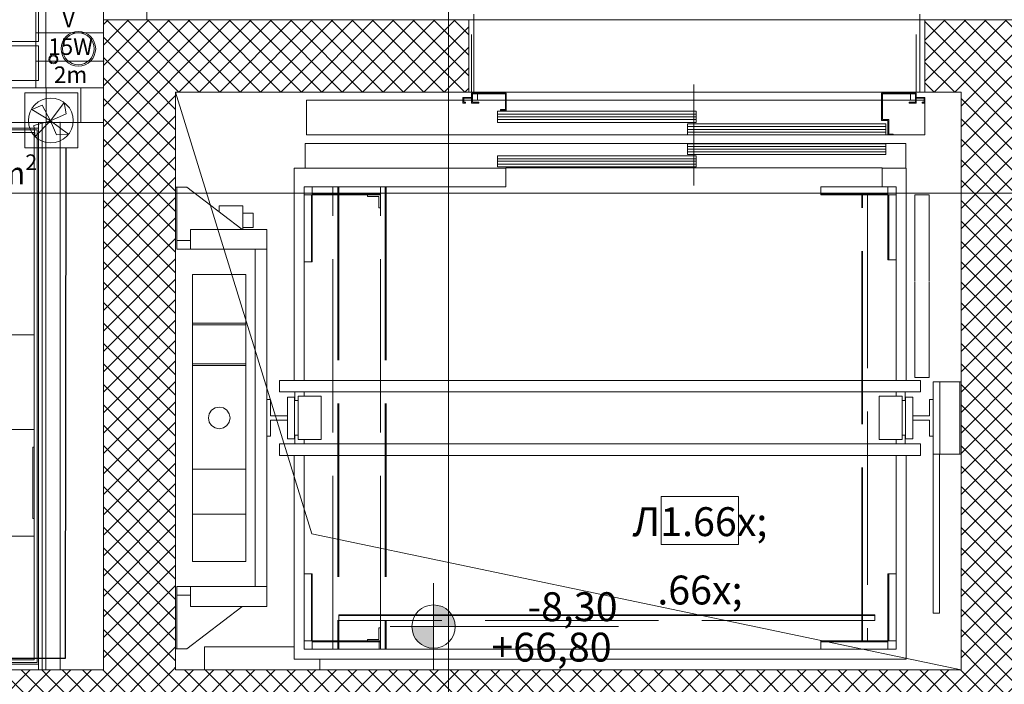
# Model space of a CAD drawing. Units: millimetres. Extents: x 2941 to 40535, y 2008 to 4978.
# Drawn here: x 4933 to 5274, y 3008 to 3238 of the extents above; entities that cross this region are included whole.
import ezdxf
from ezdxf.xclip import XClip

# ---------------------------------------------------------------- set-up
doc = ezdxf.new("R2010")
doc.units = ezdxf.units.MM
doc.header["$LTSCALE"] = 100
doc.header["$XCLIPFRAME"] = 2
for name, pattern in [('AM_ISO02W050', [0.75, 0.6, -0.15]), ('AM_ISO08W050', [1.8, 1.2, -0.15, 0.3, -0.15]), ('BCP.Osna linija', [80, 40, -20, 0, -20]), ('BCP.Skrivena', [10, 5, -5])]:
    doc.linetypes.add(name, pattern=pattern)
for name, color, linetype, lineweight in [('0-STRUJNI_KRUGOVI', 253, 'Continuous', 25), ('ARH-OZN-Osa', 16, 'Continuous', 0), ('Jaka struja 1', 1, 'Continuous', 30), ('OSVETLJENJE', 5, 'Continuous', 0)]:
    doc.layers.add(name, color=color, linetype=linetype, lineweight=lineweight)
for name, color, linetype, lineweight, true_color in [('ARH-DOK-Kota-A-Visinska', 7, 'Continuous', 0, 0x737373), ('ARH-GRF-Izgled III', 7, 'Continuous', 0, 0x737373), ('ARH-GRFh-Materijal', 7, 'Continuous', 0, 0x737373), ('ARH-INS-Kanalizacija', 7, 'Continuous', 0, 0x737373), ('ARH-INS-Vodovod', 7, 'Continuous', 0, 0x737373), ('ARH-MAT-Armirani beton', 7, 'Continuous', 0, 0x737373), ('ARH-MAT-Gipskarton.vlagootporan', 7, 'Continuous', 0, 0x737373), ('ARH-MAT-Keramika', 7, 'Continuous', 0, 0x737373), ('ARH-MAT-Malter', 7, 'Continuous', 0, 0x737373), ('ARH-MAT-Opeka', 7, 'Continuous', 0, 0x737373), ('ARH-MAT-Porobeton', 7, 'Continuous', 0, 0x737373), ('ARH-MAT-Termoblok', 7, 'Continuous', 0, 0x737373), ('ARH-PTK-Aluminijum', 7, 'Continuous', 0, 0x737373), ('ARH-STL-Vrata', 7, 'Continuous', 0, 0x737373), ('DOK-Tabela-Površina', 7, 'Continuous', 0, 0x737373), ('INS-Ventilacioni kanal', 7, 'Continuous', 0, 0x737373), ('OPR-Sanitarija', 7, 'Continuous', 0, 0x737373), ('OZN-Prostorija-A2', 7, 'Continuous', 0, 0x737373)]:
    doc.layers.add(name, color=color, linetype=linetype, lineweight=lineweight, true_color=true_color)
doc.layers.add('ARH-KON-Prodor', color=7, linetype='Continuous', lineweight=0, true_color=0x737373, transparency=0.5)
doc.styles.add('CP_TXT', font='arial.ttf')
doc.styles.add('GENERATED_STYLE_1', font='arial.ttf')
doc.styles.get("Standard").update_dxf_attribs({"font": 'arial.ttf'})
pattern_1 = [(270, (2110.572, 3376.018), (12, 0), [])]
pattern_2 = [(45, (2110.572, 3376.018), (-3.535534, 3.535534), []), (135, (2110.572, 3376.018), (3.535534, 3.535534), [])]

# ---------------------------------------------------------------- blocks, each defined once
blk = doc.blocks.new('Drawing_11_11', base_point=(2110.57, 3376.02))
at = {"layer": 'ARH-DOK-Kota-A-Visinska', "linetype": 'Continuous', "true_color": 0x000000}
for points in [[(1727.91, 3396), (1735.41, 3396), (1734.84, 3398.87), (1733.21, 3401.31), (1730.78, 3402.93), (1727.91, 3403.5)], [(1727.91, 3396), (1720.41, 3396), (1720.98, 3393.13), (1722.61, 3390.7), (1725.04, 3389.07), (1727.91, 3388.5)]]:
    blk.add_hatch(color=18, dxfattribs=at).paths.add_polyline_path(points)
at = {"layer": 'ARH-GRFh-Materijal', "linetype": 'Continuous', "lineweight": 0}
h = blk.add_hatch(dxfattribs=at)
h.set_pattern_fill('BCP___POROBETON_000B', color=256, style=0, pattern_type=2)
h.set_pattern_definition([(2e-13, (2110.57, 3376.02), (0, 62.5), [])])
h.paths.add_polyline_path([(1613.57, 3621.02), (1613.57, 3606.02), (1628.57, 3606.02), (1628.57, 3621.02)])
at = {"layer": 'ARH-GRFh-Materijal', "linetype": 'Continuous'}
h = blk.add_hatch(dxfattribs=at)
h.set_pattern_fill('BCP___ARMIRANI_BETON_000B', color=256, style=0, pattern_type=2)
h.set_pattern_definition(pattern_2)
h.paths.add_polyline_path([(1613.57, 3606.02), (1613.57, 3581.02), (1638.57, 3581.02)])
h = blk.add_hatch(dxfattribs=at)
h.set_pattern_fill('BCP___ARMIRANI_BETON_000B', color=256, style=0, pattern_type=2)
h.set_pattern_definition(pattern_2)
h.paths.add_polyline_path([(1638.57, 3606.02), (1613.57, 3606.02), (1638.57, 3581.02)])
h = blk.add_hatch(dxfattribs=at)
h.set_pattern_fill('BCP___ARMIRANI_BETON_000B', color=256, style=0, pattern_type=2)
h.set_pattern_definition(pattern_2)
h.paths.add_polyline_path([(1638.57, 3606.02), (1638.57, 3581.02), (1740.07, 3581.02), (1740.07, 3606.02)])
h = blk.add_hatch(dxfattribs=at)
h.set_pattern_fill('BCP___ARMIRANI_BETON_000B', color=256, style=0, pattern_type=2)
h.set_pattern_definition(pattern_2)
h.paths.add_polyline_path([(1938.07, 3606.02), (1898.07, 3606.02), (1898.07, 3581.02), (1938.07, 3581.02)])
h = blk.add_hatch(dxfattribs=at)
h.set_pattern_fill('BCP___OPEKA_000B', color=256, style=0, pattern_type=2)
h.set_pattern_definition(pattern_1)
h.paths.add_polyline_path([(1598.57, 3582.52), (1398.57, 3582.52), (1398.57, 3570.52), (1598.57, 3570.52)])
h = blk.add_hatch(dxfattribs=at)
h.set_pattern_fill('BCP___OPEKA_000B', color=256, style=0, pattern_type=2)
h.set_pattern_definition(pattern_1)
h.paths.add_polyline_path([(1598.57, 3570.52), (1613.57, 3570.52), (1613.57, 3582.52), (1598.57, 3582.52)])
h = blk.add_hatch(dxfattribs=at)
h.set_pattern_fill('BCP___ARMIRANI_BETON_000B', color=256, style=0, pattern_type=2)
h.set_pattern_definition(pattern_2)
h.paths.add_polyline_path([(1613.57, 3581.02), (1613.57, 3381.02), (1638.57, 3381.02), (1638.57, 3581.02)])
h = blk.add_hatch(dxfattribs=at)
h.set_pattern_fill('BCP___ARMIRANI_BETON_000B', color=256, style=0, pattern_type=2)
h.set_pattern_definition(pattern_2)
h.paths.add_polyline_path([(1930.57, 3381.02), (1930.57, 3581.02), (1910.57, 3581.02), (1910.57, 3381.02)])
h = blk.add_hatch(dxfattribs=at)
h.set_pattern_fill('BCP___ARMIRANI_BETON_000B', color=256, style=0, pattern_type=2)
h.set_pattern_definition(pattern_2)
h.paths.add_polyline_path([(1553.57, 3356.02), (1594.57, 3356.02), (1594.57, 3381.02), (1553.57, 3381.02)])
h = blk.add_hatch(dxfattribs=at)
h.set_pattern_fill('BCP___ARMIRANI_BETON_000B', color=256, style=0, pattern_type=2)
h.set_pattern_definition(pattern_2)
h.paths.add_polyline_path([(1773.57, 3381.02), (1594.57, 3381.02), (1594.57, 3356.02), (1773.57, 3356.02)])
h = blk.add_hatch(dxfattribs=at)
h.set_pattern_fill('BCP___ARMIRANI_BETON_000B', color=256, style=0, pattern_type=2)
h.set_pattern_definition(pattern_2)
h.paths.add_polyline_path([(1946.57, 3381.02), (1773.57, 3381.02), (1773.57, 3356.02), (1946.57, 3356.02)])
at = {"linetype": 'Continuous'}
for p, q in [((1741.07, 3581.02), (1741.07, 3601.02)), ((1895.07, 3581.02), (1895.07, 3601.02))]:
    blk.add_line(p, q, dxfattribs=at)
at = {"color": 8, "linetype": 'Continuous', "true_color": 0x727272}
for p, q in [((1638.57, 3581.02), (1743.07, 3581.02)), ((1638.57, 3548.12), (1638.57, 3581.02)), ((1638.57, 3581.02), (1638.57, 3381.02)), ((1739.07, 3581.02), (1638.57, 3581.02)), ((1897.07, 3581.02), (1739.07, 3581.02)), ((1741.07, 3580.72), (1753.07, 3580.72)), ((1741.07, 3577.22), (1741.07, 3580.72)), ((1743.07, 3580.72), (1743.07, 3581.02)), ((1743.07, 3581.02), (1893.07, 3581.02)), ((1753.07, 3580.72), (1753.07, 3574.72)), ((1883.07, 3580.72), (1895.07, 3580.72)), ((1883.07, 3571.22), (1883.07, 3580.72)), ((1893.07, 3581.02), (1910.57, 3581.02)), ((1893.07, 3581.02), (1893.07, 3580.72)), ((1895.07, 3580.72), (1895.07, 3577.22)), ((1910.57, 3581.02), (1897.07, 3581.02)), ((1910.57, 3581.02), (1898.07, 3581.02)), ((1910.57, 3581.02), (1910.57, 3551.02)), ((1910.57, 3381.02), (1910.57, 3581.02)), ((1910.57, 3581.02), (1910.57, 3551.02)), ((1910.57, 3381.02), (1910.57, 3581.02)), ((1683.87, 3578.22), (1738.07, 3578.22)), ((1683.87, 3566.22), (1683.87, 3578.22)), ((1738.07, 3577.22), (1738.07, 3579.22)), ((1738.07, 3579.22), (1741.07, 3579.22)), ((1738.97, 3577.22), (1738.07, 3577.22)), ((1738.37, 3578.92), (1738.37, 3577.52)), ((1741.07, 3578.92), (1738.37, 3578.92)), ((1738.37, 3578.22), (1741.07, 3578.22)), ((1738.37, 3577.52), (1738.97, 3577.52)), ((1738.97, 3577.52), (1738.97, 3577.22)), ((1741.07, 3579.22), (1741.07, 3578.92)), ((1743.57, 3577.22), (1741.07, 3577.22)), ((1752.77, 3580.42), (1741.37, 3580.42)), ((1741.37, 3580.42), (1741.37, 3577.52)), ((1741.37, 3578.22), (1752.77, 3578.22)), ((1741.37, 3577.52), (1743.57, 3577.52)), ((1743.07, 3578.22), (1743.07, 3580.42)), ((1743.57, 3577.52), (1743.57, 3577.22)), ((1752.77, 3575.02), (1752.77, 3580.42)), ((1753.07, 3578.22), (1883.07, 3578.22)), ((1894.77, 3580.42), (1883.37, 3580.42)), ((1883.37, 3580.42), (1883.37, 3571.52)), ((1883.37, 3578.22), (1894.77, 3578.22)), ((1892.57, 3577.22), (1892.57, 3577.52)), ((1892.57, 3577.52), (1894.77, 3577.52)), ((1895.07, 3577.22), (1892.57, 3577.22)), ((1893.07, 3580.42), (1893.07, 3578.22)), ((1894.77, 3577.52), (1894.77, 3580.42)), ((1895.07, 3579.22), (1898.07, 3579.22)), ((1895.07, 3578.92), (1895.07, 3579.22)), ((1897.77, 3578.92), (1895.07, 3578.92)), ((1895.07, 3578.22), (1897.77, 3578.22)), ((1897.17, 3577.22), (1897.17, 3577.52)), ((1897.17, 3577.52), (1897.77, 3577.52)), ((1898.07, 3577.22), (1897.17, 3577.22)), ((1897.77, 3577.52), (1897.77, 3578.92)), ((1898.07, 3579.22), (1898.07, 3577.22)), ((1898.07, 3577.22), (1898.07, 3566.22)), ((1750.08, 3574.42), (1818.82, 3574.42)), ((1750.08, 3570.57), (1750.08, 3574.42)), ((1751.07, 3574.72), (1751.07, 3575.02)), ((1751.07, 3575.02), (1752.77, 3575.02)), ((1753.07, 3574.72), (1751.07, 3574.72)), ((1818.82, 3574.42), (1818.82, 3570.57)), ((1750.07, 3573.45), (1818.82, 3573.45)), ((1750.07, 3572.49), (1818.82, 3572.49)), ((1750.07, 3571.53), (1818.82, 3571.53)), ((1818.82, 3570.57), (1750.08, 3570.57)), ((1885.27, 3571.22), (1883.07, 3571.22)), ((1883.37, 3571.52), (1885.57, 3571.52)), ((1885.27, 3566.22), (1885.27, 3571.22)), ((1885.57, 3571.52), (1885.57, 3566.52)), ((1815.82, 3569.1), (1884.57, 3569.1)), ((1815.82, 3568.14), (1884.57, 3568.14)), ((1815.82, 3567.18), (1884.57, 3567.18)), ((1815.83, 3570.07), (1884.57, 3570.07)), ((1815.83, 3566.22), (1815.83, 3570.07)), ((1884.57, 3570.07), (1884.57, 3566.22)), ((1815.83, 3566.22), (1683.87, 3566.22)), ((1884.57, 3566.22), (1815.83, 3566.22)), ((1885.27, 3566.22), (1884.57, 3566.22)), ((1887.07, 3566.22), (1885.27, 3566.22)), ((1885.57, 3566.52), (1887.07, 3566.52)), ((1887.07, 3566.52), (1887.07, 3566.22)), ((1898.07, 3566.22), (1887.07, 3566.22)), ((1683.47, 3563.22), (1891.42, 3563.22)), ((1683.47, 3554.72), (1683.47, 3563.22)), ((1815.82, 3562.19), (1884.57, 3562.19)), ((1815.82, 3561.27), (1884.57, 3561.27)), ((1815.82, 3560.34), (1884.57, 3560.34)), ((1815.83, 3563.12), (1884.57, 3563.12)), ((1815.83, 3559.42), (1815.83, 3563.12)), ((1884.57, 3563.12), (1884.57, 3559.42)), ((1891.42, 3563.22), (1891.42, 3554.72)), ((1750.07, 3557.99), (1818.82, 3557.99)), ((1750.07, 3557.07), (1818.82, 3557.07)), ((1750.08, 3558.92), (1818.82, 3558.92)), ((1750.08, 3555.22), (1750.08, 3558.92)), ((1884.57, 3559.42), (1815.83, 3559.42)), ((1818.82, 3558.92), (1818.82, 3555.22)), ((1679.57, 3481.22), (1679.57, 3554.72)), ((1679.57, 3554.72), (1752.92, 3554.72)), ((1752.92, 3554.72), (1683.47, 3554.72)), ((1750.07, 3556.14), (1818.82, 3556.14)), ((1818.82, 3555.22), (1750.08, 3555.22)), ((1752.92, 3548.37), (1752.92, 3554.87)), ((1752.92, 3554.87), (1883.22, 3554.87)), ((1883.22, 3554.87), (1883.22, 3548.37)), ((1883.22, 3554.72), (1891.57, 3554.72)), ((1891.42, 3554.72), (1883.22, 3554.72)), ((1891.57, 3554.72), (1891.57, 3523.22)), ((1638.57, 3526.62), (1638.57, 3548.12)), ((1638.57, 3548.12), (1638.97, 3548.12)), ((1638.97, 3548.12), (1642.47, 3548.12)), ((1638.97, 3529.62), (1638.97, 3548.12)), ((1638.97, 3548.12), (1638.97, 3526.67)), ((1642.47, 3548.12), (1661.47, 3533.62)), ((1683.07, 3548.22), (1683.07, 3481.22)), ((1752.92, 3548.22), (1683.07, 3548.22)), ((1752.92, 3548.52), (1752.92, 3548.22)), ((1883.22, 3548.22), (1883.22, 3548.52)), ((1888.07, 3548.22), (1883.22, 3548.22)), ((1888.07, 3481.22), (1888.07, 3548.22)), ((1894.57, 3515.42), (1894.57, 3545.42)), ((1894.57, 3545.42), (1899.57, 3545.42)), ((1899.57, 3545.42), (1899.57, 3515.42)), ((1653.67, 3541.62), (1661.87, 3541.62)), ((1653.67, 3539.57), (1653.67, 3541.62)), ((1661.87, 3541.62), (1661.87, 3533.47)), ((1661.87, 3538.93), (1661.87, 3539.12)), ((1661.87, 3539.12), (1665.37, 3539.12)), ((1661.87, 3538.38), (1661.87, 3538.93)), ((1661.87, 3537.57), (1661.87, 3538.38)), ((1661.87, 3536.62), (1661.87, 3537.57)), ((1661.87, 3535.66), (1661.87, 3536.62)), ((1665.37, 3539.12), (1665.37, 3538.93)), ((1665.37, 3538.93), (1665.37, 3538.38)), ((1665.37, 3538.38), (1665.37, 3538.12)), ((1665.37, 3538.12), (1665.37, 3537.57)), ((1665.37, 3537.57), (1665.37, 3536.62)), ((1665.37, 3536.62), (1665.37, 3535.66)), ((1643.67, 3526.67), (1643.67, 3533.47)), ((1643.67, 3533.47), (1670.17, 3533.47)), ((1661.47, 3533.62), (1661.62, 3533.47)), ((1661.87, 3534.85), (1661.87, 3535.66)), ((1661.87, 3534.31), (1661.87, 3534.85)), ((1661.87, 3534.12), (1661.87, 3534.31)), ((1665.37, 3534.12), (1661.87, 3534.12)), ((1665.37, 3535.66), (1665.37, 3534.85)), ((1665.37, 3534.85), (1665.37, 3534.31)), ((1665.37, 3534.31), (1665.37, 3534.12)), ((1670.17, 3533.47), (1670.17, 3526.67)), ((1670.17, 3474.57), (1670.17, 3533.47)), ((1643.67, 3529.62), (1638.97, 3529.62)), ((1638.57, 3409.82), (1638.57, 3526.62)), ((1670.17, 3526.67), (1638.97, 3526.67)), ((1666.17, 3526.67), (1666.17, 3409.77)), ((1666.17, 3526.67), (1670.17, 3526.67)), ((1670.17, 3526.67), (1670.17, 3409.77)), ((1891.57, 3523.22), (1891.57, 3498.22)), ((1910.57, 3524.72), (1910.57, 3480.72)), ((1910.57, 3524.72), (1910.57, 3480.72)), ((1644.47, 3501.07), (1644.47, 3517.92)), ((1644.47, 3517.92), (1662.87, 3517.92)), ((1662.87, 3517.92), (1662.87, 3501.07)), ((1894.57, 3482.22), (1894.57, 3515.22)), ((1899.57, 3515.22), (1899.57, 3482.22)), ((1644.47, 3500.47), (1644.47, 3501.07)), ((1644.47, 3501.07), (1662.87, 3501.07)), ((1644.47, 3486.97), (1644.47, 3500.47)), ((1644.47, 3500.47), (1662.87, 3500.47)), ((1662.87, 3500.47), (1644.47, 3500.47)), ((1662.87, 3501.07), (1662.87, 3500.47)), ((1662.87, 3500.47), (1662.87, 3486.97)), ((1891.57, 3498.22), (1891.57, 3481.22)), ((1644.47, 3486.37), (1644.47, 3486.97)), ((1644.47, 3486.97), (1662.87, 3486.97)), ((1662.87, 3486.97), (1644.47, 3486.97)), ((1644.47, 3451.07), (1644.47, 3486.37)), ((1662.87, 3486.37), (1644.47, 3486.37)), ((1662.87, 3486.97), (1662.87, 3486.37)), ((1662.87, 3486.37), (1662.87, 3451.07)), ((1894.57, 3482.22), (1899.57, 3482.22)), ((1674.57, 3477.22), (1674.57, 3481.22)), ((1674.57, 3481.22), (1896.57, 3481.22)), ((1896.57, 3481.22), (1896.57, 3477.22)), ((1900.97, 3455.72), (1900.97, 3480.72)), ((1900.97, 3480.72), (1903.27, 3480.72)), ((1903.27, 3455.72), (1903.27, 3480.72)), ((1903.27, 3480.72), (1910.17, 3480.72)), ((1910.17, 3480.72), (1910.17, 3455.72)), ((1910.17, 3455.72), (1910.17, 3480.72)), ((1910.17, 3480.72), (1910.57, 3480.72)), ((1910.57, 3480.72), (1910.57, 3455.72)), ((1896.57, 3477.22), (1674.57, 3477.22)), ((1677.27, 3461.02), (1677.27, 3475.42)), ((1677.27, 3475.42), (1679.77, 3475.42)), ((1679.77, 3475.42), (1679.77, 3461.02)), ((1679.87, 3477.22), (1679.87, 3474.22)), ((1680.97, 3475.72), (1688.97, 3475.72)), ((1680.97, 3460.72), (1680.97, 3475.72)), ((1683.07, 3477.22), (1683.07, 3475.72)), ((1688.97, 3475.72), (1688.97, 3460.72)), ((1882.17, 3460.72), (1882.17, 3475.72)), ((1882.17, 3475.72), (1890.17, 3475.72)), ((1888.07, 3475.72), (1888.07, 3477.22)), ((1890.17, 3475.72), (1890.17, 3460.72)), ((1891.27, 3474.22), (1891.27, 3477.22)), ((1891.37, 3461.02), (1891.37, 3475.42)), ((1891.37, 3475.42), (1893.87, 3475.42)), ((1893.87, 3475.42), (1893.87, 3461.02)), ((1651.02, 3470.87), (1652.24, 3471.68)), ((1652.24, 3471.68), (1653.67, 3471.97)), ((1653.67, 3471.97), (1655.11, 3471.68)), ((1655.11, 3471.68), (1656.32, 3470.87)), ((1670.17, 3474.57), (1671.44, 3474.57)), ((1671.44, 3474.57), (1671.44, 3469.01)), ((1679.77, 3474.22), (1680.97, 3474.22)), ((1679.77, 3470.22), (1679.77, 3474.22)), ((1680.97, 3474.22), (1680.97, 3462.22)), ((1890.17, 3462.22), (1890.17, 3474.22)), ((1890.17, 3474.22), (1891.37, 3474.22)), ((1891.37, 3474.22), (1891.37, 3470.22)), ((1899.7, 3469.01), (1899.7, 3474.57)), ((1899.7, 3474.57), (1900.97, 3474.57)), ((1649.92, 3468.22), (1650.21, 3469.65)), ((1650.21, 3466.78), (1649.92, 3468.22)), ((1650.21, 3469.65), (1651.02, 3470.87)), ((1656.32, 3470.87), (1657.14, 3469.65)), ((1657.14, 3469.65), (1657.42, 3468.22)), ((1657.42, 3468.22), (1657.14, 3466.78)), ((1671.44, 3469.01), (1677.27, 3469.01)), ((1893.87, 3469.01), (1899.7, 3469.01)), ((1651.02, 3465.56), (1650.21, 3466.78)), ((1652.24, 3464.75), (1651.02, 3465.56)), ((1653.67, 3464.47), (1652.24, 3464.75)), ((1655.11, 3464.75), (1653.67, 3464.47)), ((1656.32, 3465.56), (1655.11, 3464.75)), ((1657.14, 3466.78), (1656.32, 3465.56)), ((1677.27, 3467.42), (1671.44, 3467.42)), ((1671.44, 3467.42), (1671.44, 3461.87)), ((1679.77, 3462.22), (1679.77, 3466.22)), ((1891.37, 3466.22), (1891.37, 3462.22)), ((1899.7, 3467.42), (1893.87, 3467.42)), ((1899.7, 3461.87), (1899.7, 3467.42)), ((1671.44, 3461.87), (1670.17, 3461.87)), ((1670.17, 3402.97), (1670.17, 3461.87)), ((1680.97, 3462.22), (1679.77, 3462.22)), ((1679.87, 3462.22), (1679.87, 3459.22)), ((1891.37, 3462.22), (1890.17, 3462.22)), ((1891.27, 3459.22), (1891.27, 3462.22)), ((1900.97, 3461.87), (1899.7, 3461.87)), ((1674.57, 3455.22), (1674.57, 3459.22)), ((1674.57, 3459.22), (1896.57, 3459.22)), ((1679.77, 3461.02), (1677.27, 3461.02)), ((1688.97, 3460.72), (1680.97, 3460.72)), ((1683.07, 3460.72), (1683.07, 3459.22)), ((1890.17, 3460.72), (1882.17, 3460.72)), ((1888.07, 3459.22), (1888.07, 3460.72)), ((1893.87, 3461.02), (1891.37, 3461.02)), ((1896.57, 3459.22), (1896.57, 3455.22)), ((1896.57, 3455.22), (1674.57, 3455.22)), ((1679.57, 3384.72), (1679.57, 3455.22)), ((1683.07, 3455.22), (1683.07, 3388.22)), ((1888.07, 3388.22), (1888.07, 3455.22)), ((1891.57, 3455.22), (1891.57, 3384.72)), ((1903.27, 3455.72), (1900.97, 3455.72)), ((1900.97, 3400.62), (1900.97, 3455.72)), ((1903.17, 3455.72), (1903.17, 3400.62)), ((1910.17, 3455.72), (1903.27, 3455.72)), ((1910.57, 3455.72), (1910.17, 3455.72)), ((1910.57, 3455.72), (1910.57, 3381.02)), ((1910.57, 3455.72), (1910.57, 3381.02)), ((1644.47, 3450.47), (1644.47, 3451.07)), ((1662.87, 3451.07), (1662.87, 3450.47)), ((1662.87, 3450.47), (1644.47, 3450.47)), ((1644.47, 3434.97), (1644.47, 3450.47)), ((1644.47, 3450.47), (1652.42, 3450.47)), ((1654.92, 3450.47), (1662.87, 3450.47)), ((1662.87, 3450.47), (1662.87, 3434.97)), ((1644.47, 3434.37), (1644.47, 3434.97)), ((1644.47, 3434.97), (1662.87, 3434.97)), ((1644.47, 3418.52), (1644.47, 3434.37)), ((1662.87, 3434.97), (1662.87, 3434.37)), ((1662.87, 3434.37), (1662.87, 3418.52)), ((1644.47, 3418.52), (1662.87, 3418.52)), ((1662.87, 3418.52), (1644.47, 3418.52)), ((1638.57, 3388.32), (1638.57, 3409.82)), ((1638.97, 3409.82), (1670.17, 3409.82)), ((1638.97, 3409.82), (1638.97, 3388.32)), ((1638.97, 3388.32), (1638.97, 3406.82)), ((1638.97, 3406.82), (1643.67, 3406.82)), ((1643.67, 3402.97), (1643.67, 3409.77)), ((1670.17, 3409.77), (1670.17, 3402.97)), ((1661.47, 3402.82), (1642.47, 3388.32)), ((1670.17, 3402.97), (1643.67, 3402.97)), ((1661.62, 3402.97), (1661.47, 3402.82)), ((1900.97, 3400.62), (1903.17, 3400.62)), ((1638.57, 3381.02), (1638.57, 3388.32)), ((1638.97, 3388.32), (1638.57, 3388.32)), ((1642.47, 3388.32), (1638.97, 3388.32)), ((1648.57, 3381.02), (1648.57, 3389.02)), ((1648.57, 3389.02), (1679.57, 3389.02)), ((1683.07, 3388.22), (1888.07, 3388.22)), ((1891.57, 3384.72), (1679.57, 3384.72)), ((1688.57, 3384.72), (1688.57, 3381.02)), ((1638.57, 3381.02), (1910.57, 3381.02)), ((1688.57, 3381.02), (1648.57, 3381.02))]:
    blk.add_line(p, q, dxfattribs=at)
at = {"linetype": 'AM_ISO08W050'}
blk.add_line((1818.07, 3548.72), (1818.07, 3583.72), dxfattribs=at)
at = {"color": 8, "linetype": 'AM_ISO02W050', "true_color": 0x727272}
for p, q in [((1685.87, 3545.72), (1685.87, 3548.22)), ((1685.87, 3548.22), (1709.47, 3548.22)), ((1693.07, 3548.22), (1695.07, 3548.22)), ((1693.07, 3388.22), (1693.07, 3548.22)), ((1693.07, 3548.22), (1694.77, 3548.22)), ((1693.07, 3388.22), (1693.07, 3548.22)), ((1694.77, 3548.22), (1694.77, 3388.22)), ((1695.07, 3548.22), (1695.07, 3388.22)), ((1709.47, 3548.22), (1711.47, 3548.22)), ((1709.47, 3388.22), (1709.47, 3548.22)), ((1709.47, 3548.22), (1711.17, 3548.22)), ((1709.47, 3388.22), (1709.47, 3548.22)), ((1709.47, 3548.22), (1709.47, 3545.72)), ((1711.17, 3548.22), (1711.17, 3388.22)), ((1711.47, 3548.22), (1711.47, 3388.22)), ((1862.07, 3545.72), (1862.07, 3548.22)), ((1862.07, 3548.22), (1885.27, 3548.22)), ((1885.27, 3548.22), (1885.27, 3545.72)), ((1683.07, 3545.42), (1685.57, 3545.42)), ((1683.07, 3522.22), (1683.07, 3545.42)), ((1685.57, 3545.42), (1685.87, 3545.42)), ((1685.57, 3522.22), (1685.57, 3545.42)), ((1685.57, 3545.42), (1685.57, 3522.22)), ((1685.87, 3545.42), (1685.87, 3545.72)), ((1685.87, 3545.72), (1709.47, 3545.72)), ((1709.47, 3545.72), (1685.87, 3545.72)), ((1709.47, 3545.42), (1685.87, 3545.42)), ((1685.87, 3545.42), (1685.87, 3522.22)), ((1695.07, 3545.42), (1695.07, 3545.62)), ((1709.07, 3545.42), (1695.07, 3545.42)), ((1704.97, 3544.92), (1704.97, 3545.42)), ((1704.97, 3545.42), (1709.47, 3545.42)), ((1708.97, 3544.92), (1704.97, 3544.92)), ((1708.97, 3540.92), (1708.97, 3544.92)), ((1709.07, 3545.62), (1709.07, 3545.42)), ((1709.47, 3545.72), (1709.47, 3545.42)), ((1709.47, 3545.42), (1709.47, 3540.92)), ((1862.07, 3545.42), (1862.07, 3545.72)), ((1862.07, 3545.72), (1885.27, 3545.72)), ((1885.27, 3545.72), (1862.07, 3545.72)), ((1885.27, 3545.42), (1862.07, 3545.42)), ((1876.17, 3545.42), (1878.17, 3545.42)), ((1876.17, 3391.02), (1876.17, 3545.42)), ((1876.17, 3545.42), (1878.17, 3545.42)), ((1876.17, 3391.02), (1876.17, 3545.42)), ((1876.47, 3545.42), (1878.17, 3545.42)), ((1876.47, 3391.02), (1876.47, 3545.42)), ((1876.47, 3545.42), (1878.17, 3545.42)), ((1876.47, 3391.02), (1876.47, 3545.42)), ((1878.17, 3545.42), (1878.17, 3391.02)), ((1878.17, 3545.42), (1878.17, 3391.02)), ((1878.17, 3545.42), (1878.17, 3391.02)), ((1878.17, 3545.42), (1878.17, 3391.02)), ((1885.27, 3545.72), (1885.27, 3545.42)), ((1885.27, 3522.92), (1885.27, 3545.42)), ((1885.27, 3545.42), (1885.57, 3545.42)), ((1885.57, 3545.42), (1885.57, 3522.92)), ((1885.57, 3522.92), (1885.57, 3545.42)), ((1885.57, 3545.42), (1888.07, 3545.42)), ((1888.07, 3545.42), (1888.07, 3522.92)), ((1709.47, 3540.92), (1708.97, 3540.92)), ((1885.57, 3522.92), (1885.27, 3522.92)), ((1888.07, 3522.92), (1885.57, 3522.92)), ((1685.57, 3522.22), (1683.07, 3522.22)), ((1685.87, 3522.22), (1685.57, 3522.22)), ((1683.07, 3414.22), (1685.57, 3414.22)), ((1683.07, 3391.02), (1683.07, 3414.22)), ((1683.07, 3414.22), (1685.57, 3414.22)), ((1683.07, 3391.02), (1683.07, 3414.22)), ((1685.57, 3414.22), (1685.87, 3414.22)), ((1685.57, 3391.02), (1685.57, 3414.22)), ((1685.57, 3414.22), (1685.57, 3391.02)), ((1685.57, 3414.22), (1685.87, 3414.22)), ((1685.57, 3391.02), (1685.57, 3414.22)), ((1685.57, 3414.22), (1685.57, 3391.02)), ((1685.87, 3414.22), (1685.87, 3391.02)), ((1685.87, 3414.22), (1685.87, 3391.02)), ((1885.27, 3391.02), (1885.27, 3414.22)), ((1885.27, 3414.22), (1885.57, 3414.22)), ((1885.27, 3391.02), (1885.27, 3414.22)), ((1885.27, 3414.22), (1885.57, 3414.22)), ((1885.57, 3414.22), (1885.57, 3391.02)), ((1885.57, 3391.02), (1885.57, 3414.22)), ((1885.57, 3414.22), (1888.07, 3414.22)), ((1885.57, 3414.22), (1885.57, 3391.02)), ((1885.57, 3391.02), (1885.57, 3414.22)), ((1885.57, 3414.22), (1888.07, 3414.22)), ((1888.07, 3414.22), (1888.07, 3391.02)), ((1888.07, 3414.22), (1888.07, 3391.02)), ((1695.07, 3398.12), (1695.07, 3400.12)), ((1695.07, 3400.12), (1880.77, 3400.12)), ((1695.07, 3398.12), (1695.07, 3399.82)), ((1695.07, 3399.82), (1880.77, 3399.82)), ((1711.07, 3400.12), (1880.77, 3400.12)), ((1711.07, 3399.82), (1880.77, 3399.82)), ((1880.77, 3400.12), (1880.77, 3398.12)), ((1880.77, 3400.12), (1880.77, 3398.12)), ((1880.77, 3399.82), (1880.77, 3398.12)), ((1880.77, 3399.82), (1880.77, 3398.12)), ((1880.77, 3398.12), (1695.07, 3398.12)), ((1880.77, 3398.12), (1695.07, 3398.12)), ((1880.77, 3398.12), (1711.07, 3398.12)), ((1880.77, 3398.12), (1711.07, 3398.12)), ((1708.97, 3391.52), (1708.97, 3395.52)), ((1708.97, 3395.52), (1709.47, 3395.52)), ((1709.47, 3395.52), (1709.47, 3391.02)), ((1685.57, 3391.02), (1683.07, 3391.02)), ((1685.57, 3391.02), (1683.07, 3391.02)), ((1685.87, 3391.02), (1685.57, 3391.02)), ((1685.87, 3391.02), (1685.57, 3391.02)), ((1685.87, 3390.72), (1685.87, 3391.02)), ((1685.87, 3391.02), (1709.47, 3391.02)), ((1685.87, 3390.72), (1685.87, 3391.02)), ((1685.87, 3391.02), (1709.07, 3391.02)), ((1709.47, 3390.72), (1685.87, 3390.72)), ((1685.87, 3388.22), (1685.87, 3390.72)), ((1685.87, 3390.72), (1709.47, 3390.72)), ((1709.07, 3390.72), (1685.87, 3390.72)), ((1685.87, 3388.22), (1685.87, 3390.72)), ((1695.07, 3390.82), (1695.07, 3391.02)), ((1695.07, 3391.02), (1709.07, 3391.02)), ((1704.97, 3391.02), (1704.97, 3391.52)), ((1704.97, 3391.52), (1708.97, 3391.52)), ((1709.47, 3391.02), (1704.97, 3391.02)), ((1709.07, 3391.02), (1709.07, 3390.82)), ((1709.07, 3391.02), (1709.07, 3390.72)), ((1709.07, 3390.72), (1709.07, 3388.22)), ((1709.47, 3391.02), (1709.47, 3390.72)), ((1709.47, 3390.72), (1709.47, 3388.22)), ((1862.07, 3390.72), (1862.07, 3391.02)), ((1862.07, 3391.02), (1885.27, 3391.02)), ((1862.07, 3390.72), (1862.07, 3391.02)), ((1862.07, 3391.02), (1885.27, 3391.02)), ((1885.27, 3390.72), (1862.07, 3390.72)), ((1862.07, 3388.22), (1862.07, 3390.72)), ((1862.07, 3390.72), (1885.27, 3390.72)), ((1885.27, 3390.72), (1862.07, 3390.72)), ((1862.07, 3388.22), (1862.07, 3390.72)), ((1862.07, 3390.72), (1885.27, 3390.72)), ((1878.17, 3391.02), (1876.17, 3391.02)), ((1878.17, 3391.02), (1876.17, 3391.02)), ((1878.17, 3391.02), (1876.47, 3391.02)), ((1878.17, 3391.02), (1876.47, 3391.02)), ((1885.27, 3391.02), (1885.27, 3390.72)), ((1885.57, 3391.02), (1885.27, 3391.02)), ((1885.27, 3391.02), (1885.27, 3390.72)), ((1885.57, 3391.02), (1885.27, 3391.02)), ((1885.27, 3390.72), (1885.27, 3388.22)), ((1885.27, 3390.72), (1885.27, 3388.22)), ((1888.07, 3391.02), (1885.57, 3391.02)), ((1888.07, 3391.02), (1885.57, 3391.02)), ((1709.47, 3388.22), (1685.87, 3388.22)), ((1709.07, 3388.22), (1685.87, 3388.22)), ((1695.07, 3388.22), (1693.07, 3388.22)), ((1694.77, 3388.22), (1693.07, 3388.22)), ((1711.47, 3388.22), (1709.47, 3388.22)), ((1711.17, 3388.22), (1709.47, 3388.22)), ((1885.27, 3388.22), (1862.07, 3388.22)), ((1885.27, 3388.22), (1862.07, 3388.22))]:
    blk.add_line(p, q, dxfattribs=at)
at = {"layer": 'ARH-DOK-Kota-A-Visinska', "linetype": 'Continuous'}
for p, q in [((1727.91, 3381), (1727.91, 3411)), ((1712.91, 3396), (1791.99, 3396))]:
    blk.add_line(p, q, dxfattribs=at)
blk.add_circle((1727.91, 3396), 7.5, dxfattribs=at)
at = {"layer": 'ARH-GRF-Izgled III', "linetype": 'BCP.Skrivena'}
for p, q in [((1740.07, 3606.02), (1898.07, 3606.02)), ((1740.07, 3581.02), (1898.07, 3581.02))]:
    blk.add_line(p, q, dxfattribs=at)
at = {"layer": 'ARH-INS-Kanalizacija', "linetype": 'Continuous', "flags": 128}
for points in [[(1604.88, 3590.03, 1), (1604.88, 3602.03, 1)], [(1604.88, 3590.53, 1), (1604.88, 3601.53, 1)]]:
    blk.add_lwpolyline(points, format="xyb", close=True, dxfattribs=at)
at = {"layer": 'ARH-INS-Vodovod', "linetype": 'Continuous', "flags": 128}
for points in [[(1596.23, 3593.98, -1), (1596.23, 3590.78, -1)], [(1596.23, 3593.63, -1), (1596.23, 3591.13, -1)]]:
    blk.add_lwpolyline(points, format="xyb", close=True, dxfattribs=at)
at = {"layer": 'ARH-KON-Prodor', "linetype": 'Continuous', "flags": 128}
for points in [[(1685.69, 3428.14), (1638.57, 3581.02), (1910.57, 3581.02), (1910.57, 3381.02)], [(1910.57, 3381.02), (1638.57, 3381.02), (1638.57, 3581.02), (1685.69, 3428.14)]]:
    blk.add_lwpolyline(points, close=True, dxfattribs=at)
at = {"layer": 'ARH-MAT-Armirani beton', "linetype": 'Continuous'}
for p, q in [((1740.07, 3606.02), (1740.07, 3581.02)), ((1740.07, 3606.02), (1740.07, 3581.02)), ((1740.07, 3606.02), (1740.07, 3581.02)), ((1898.07, 3606.02), (1898.07, 3581.02)), ((1898.07, 3606.02), (1898.07, 3581.02)), ((1898.07, 3606.02), (1898.07, 3581.02)), ((1740.07, 3581.02), (1735.62, 3581.02)), ((1740.07, 3581.02), (1735.62, 3581.02)), ((1740.07, 3581.02), (1735.62, 3581.02)), ((1898.07, 3581.02), (1902.52, 3581.02)), ((1898.07, 3581.02), (1902.52, 3581.02)), ((1898.07, 3581.02), (1902.52, 3581.02))]:
    blk.add_line(p, q, dxfattribs=at)
at = {"layer": 'ARH-MAT-Armirani beton', "linetype": 'Continuous', "flags": 128}
for points in [[(1613.57, 3606.02), (1613.57, 3581.02)], [(1740.07, 3606.02), (1613.57, 3606.02)], [(1938.07, 3606.02), (1898.07, 3606.02)], [(1613.57, 3581.02), (1613.57, 3381.02)], [(1638.57, 3581.02), (1740.07, 3581.02)], [(1638.57, 3381.02), (1638.57, 3581.02)], [(1898.07, 3581.02), (1910.57, 3581.02)], [(1910.57, 3581.02), (1910.57, 3381.02)], [(1594.57, 3381.02), (1553.57, 3381.02)], [(1613.57, 3381.02), (1594.57, 3381.02)], [(1773.57, 3381.02), (1638.57, 3381.02)], [(1910.57, 3381.02), (1773.57, 3381.02)]]:
    blk.add_lwpolyline(points, dxfattribs=at)
at = {"layer": 'ARH-MAT-Gipskarton.vlagootporan', "linetype": 'Continuous'}
for p, q in [((1591.07, 3570.52), (1591.07, 3568.52)), ((1591.07, 3570.52), (1591.07, 3568.52)), ((1592.32, 3570.52), (1592.32, 3569.42)), ((1591.07, 3568.52), (1591.07, 3568.33)), ((1591.07, 3568.52), (1591.07, 3568.33)), ((1591.07, 3568.02), (1591.07, 3568.33)), ((1591.07, 3568.02), (1591.07, 3568.33)), ((1591.07, 3568.02), (1591.07, 3383.52)), ((1592.32, 3569.42), (1592.32, 3382.11)), ((1591.07, 3383.21), (1591.07, 3383.52)), ((1591.07, 3383.21), (1591.07, 3383.52)), ((1591.07, 3383.02), (1591.07, 3383.21)), ((1591.07, 3383.02), (1591.07, 3383.21)), ((1591.07, 3381.02), (1591.07, 3383.02)), ((1591.07, 3381.02), (1591.07, 3383.02)), ((1592.32, 3381.02), (1592.32, 3382.11))]:
    blk.add_line(p, q, dxfattribs=at)
at = {"layer": 'ARH-MAT-Gipskarton.vlagootporan', "linetype": 'Continuous', "flags": 128}
for points in [[(1592.32, 3570.52), (1591.07, 3570.52)], [(1593.57, 3570.52), (1592.32, 3570.52)], [(1593.57, 3381.02), (1593.57, 3570.52)], [(1592.32, 3381.02), (1591.07, 3381.02)], [(1593.57, 3381.02), (1592.32, 3381.02)]]:
    blk.add_lwpolyline(points, dxfattribs=at)
at = {"layer": 'ARH-MAT-Keramika', "linetype": 'Continuous'}
for p, q in [((1405.57, 3568.02), (1590.57, 3568.02)), ((1590.57, 3568.02), (1590.57, 3567.89)), ((1590.57, 3568.02), (1590.57, 3567.89)), ((1590.57, 3567.02), (1590.57, 3567.89)), ((1590.57, 3567.02), (1590.57, 3567.89)), ((1590.57, 3567.02), (1590.57, 3384.52)), ((1590.57, 3383.52), (1551.57, 3383.52)), ((1590.57, 3383.64), (1590.57, 3384.52)), ((1590.57, 3383.64), (1590.57, 3384.52)), ((1590.57, 3383.52), (1590.57, 3383.64)), ((1590.57, 3383.52), (1590.57, 3383.64))]:
    blk.add_line(p, q, dxfattribs=at)
at = {"layer": 'ARH-MAT-Keramika', "linetype": 'Continuous', "flags": 128}
for points in [[(1406.57, 3567.02), (1589.57, 3567.02)], [(1589.57, 3567.02), (1589.57, 3384.52)], [(1589.57, 3384.52), (1551.07, 3384.52)]]:
    blk.add_lwpolyline(points, dxfattribs=at)
at = {"layer": 'ARH-MAT-Malter', "linetype": 'Continuous'}
for p, q in [((1741.82, 3608.02), (1741.82, 3606.02)), ((1741.82, 3608.02), (1741.82, 3606.02)), ((1896.32, 3608.02), (1896.32, 3606.02)), ((1896.32, 3608.02), (1896.32, 3606.02)), ((1405.07, 3568.52), (1591.07, 3568.52)), ((1591.07, 3383.02), (1553.57, 3383.02))]:
    blk.add_line(p, q, dxfattribs=at)
at = {"layer": 'ARH-MAT-Malter', "linetype": 'Continuous', "flags": 128}
for points in [[(1628.57, 3636.02), (1628.57, 3606.02)], [(1628.57, 3606.02), (1630.57, 3606.02)], [(1630.57, 3606.02), (1741.82, 3606.02)], [(1896.32, 3606.02), (1939.82, 3606.02)]]:
    blk.add_lwpolyline(points, dxfattribs=at)
at = {"layer": 'ARH-MAT-Opeka', "linetype": 'Continuous'}
blk.add_line((1398.57, 3570.52), (1598.57, 3570.52), dxfattribs=at)
at = {"layer": 'ARH-MAT-Opeka', "linetype": 'Continuous', "flags": 128}
blk.add_lwpolyline([(1598.57, 3582.52), (1568.57, 3582.52)], dxfattribs=at)
at = {"layer": 'ARH-MAT-Porobeton', "linetype": 'Continuous', "flags": 128}
for points in [[(1628.57, 3606.02), (1628.57, 3636.02)], [(1613.57, 3621.02), (1613.57, 3606.02)], [(1613.57, 3606.02), (1628.57, 3606.02)]]:
    blk.add_lwpolyline(points, dxfattribs=at)
at = {"layer": 'ARH-MAT-Termoblok', "linetype": 'Continuous', "flags": 128}
for points in [[(1613.57, 3582.52), (1598.57, 3582.52)], [(1613.57, 3570.52), (1613.57, 3582.52)], [(1598.57, 3570.52), (1613.57, 3570.52)]]:
    blk.add_lwpolyline(points, dxfattribs=at)
at = {"layer": 'ARH-OZN-Osa', "linetype": 'BCP.Osna linija', "lineweight": 20}
for p, q in [((1733.07, 2564.2), (1733.07, 4828.02)), ((415.57, 3546.02), (3315.57, 3546.02))]:
    blk.add_line(p, q, dxfattribs=at)
at = {"layer": 'ARH-PTK-Aluminijum', "linetype": 'Continuous'}
blk.add_line((1593.57, 3570.52), (1593.57, 3381.02), dxfattribs=at)
at = {"layer": 'ARH-PTK-Aluminijum', "linetype": 'Continuous', "flags": 128}
for points in [[(1593.57, 3570.52), (1593.57, 3381.02)], [(1598.57, 3381.02), (1598.57, 3570.52)]]:
    blk.add_lwpolyline(points, dxfattribs=at)
at = {"layer": 'ARH-PTK-Aluminijum', "linetype": 'Continuous'}
blk.add_point((1598.57, 3570.52), dxfattribs=at)
blk.add_point((1598.57, 3570.52), dxfattribs=at)
blk.add_point((1598.57, 3570.52), dxfattribs=at)
blk.add_point((1598.57, 3570.52), dxfattribs=at)
at = {"layer": 'ARH-STL-Vrata', "linetype": 'Continuous'}
for p, q in [((1740.07, 3581.02), (1740.07, 3606.02)), ((1740.07, 3606.02), (1741.82, 3606.02)), ((1741.82, 3606.02), (1741.82, 3581.02)), ((1896.32, 3581.02), (1896.32, 3606.02)), ((1896.32, 3606.02), (1898.07, 3606.02)), ((1898.07, 3606.02), (1898.07, 3581.02)), ((1741.82, 3581.02), (1740.07, 3581.02)), ((1898.07, 3581.02), (1896.32, 3581.02))]:
    blk.add_line(p, q, dxfattribs=at)
at = {"layer": 'INS-Ventilacioni kanal', "linetype": 'Continuous', "flags": 128}
for points in [[(1591.07, 3598.52), (1571.07, 3598.52), (1571.07, 3618.52), (1591.07, 3618.52)], [(1571.07, 3597.02), (1591.07, 3597.02), (1591.07, 3585.02), (1571.07, 3585.02)]]:
    blk.add_lwpolyline(points, close=True, dxfattribs=at)
blk.add_lwpolyline([(1593.57, 3582.52), (1593.57, 3621.02)], dxfattribs=at)
at = {"layer": 'OPR-Sanitarija', "linetype": 'Continuous', "flags": 128}
for points in [[(1589.57, 3497.02), (1429.57, 3497.02), (1429.57, 3567.02), (1589.57, 3567.02)], [(1551.57, 3464.26), (1589.57, 3464.26), (1589.57, 3427.26), (1551.57, 3427.26), (1547.84, 3427.7), (1544.3, 3428.98), (1541.16, 3431.03), (1538.57, 3433.76), (1536.86, 3436.48), (1535.6, 3439.44), (1534.83, 3442.56), (1534.57, 3445.76), (1534.83, 3448.96), (1535.6, 3452.09), (1536.86, 3455.04), (1538.57, 3457.76), (1541.16, 3460.49), (1544.3, 3462.55), (1547.84, 3463.83)], [(1589.57, 3458.06), (1589.57, 3433.46), (1589.07, 3433.46), (1589.07, 3458.06)]]:
    blk.add_lwpolyline(points, close=True, dxfattribs=at)
at = {"layer": 'OZN-Prostorija-A2', "linetype": 'Continuous'}
for p, q in [((1806.75, 3441.03), (1833.53, 3441.03)), ((1806.75, 3424.45), (1806.75, 3441.03)), ((1833.53, 3441.03), (1833.53, 3424.45)), ((1833.53, 3424.45), (1806.75, 3424.45))]:
    blk.add_line(p, q, dxfattribs=at)
at = {"layer": 'ARH-DOK-Kota-A-Visinska', "linetype": 'Continuous', "char_height": 10, "attachment_point": 7}
for s, insert, width in [('\\A1;{\\pql;\\fArial|b0|i0|c0|p34;-8,30}', (1760.39, 3397.88), 31.5938), ('\\A1;{\\pql;\\fArial|b0|i0|c0|p34;+66,80}', (1747.91, 3383.88), 44.0759)]:
    blk.add_mtext(s, dxfattribs=dict(at, insert=insert, width=width))
at = {"layer": 'OZN-Prostorija-A2', "linetype": 'Continuous', "insert": (1820.14, 3437.32), "char_height": 10, "attachment_point": 2}
blk.add_mtext('\\A1;{\\pqc;\\pt0,310;\\fArial|b0|i0|c0|p34;Л1\\fArial|b0|i0|c0|p34;\\A1{\\H.66x;\\S^  ;}\\fArial|b0|i0|c0|p34;\\fArial|b0|i0|c0|p34;\\A1{\\H.66x;\\S^  ;}}', dxfattribs=at)
blk = doc.blocks.new('VENTILATOR')
at = {"layer": 'OSVETLJENJE', "color": 1, "linetype": 'Continuous', "lineweight": 0}
for p, q in [((7046.646, 14882.983), (7047.749, 14883.121)), ((7048.213, 14881.458), (7046.646, 14882.983)), ((7047.749, 14883.121), (7048.213, 14881.458)), ((7048.213, 14881.458), (7049.376, 14883.313)), ((7049.376, 14883.313), (7049.779, 14882.293)), ((7049.779, 14882.293), (7048.213, 14881.458)), ((7046.9, 14879.64), (7046.829, 14880.877)), ((7046.83, 14880.864), (7048.213, 14881.458)), ((7048.213, 14881.458), (7046.9, 14879.64)), ((7048.213, 14881.458), (7050.05, 14880.078)), ((7048.925, 14879.902), (7048.213, 14881.458)), ((7050.05, 14880.078), (7048.925, 14879.902))]:
    blk.add_line(p, q, dxfattribs=at)
at = {"layer": 'OSVETLJENJE', "color": 1, "linetype": 'Continuous', "lineweight": 18}
blk.add_lwpolyline([(7045.538, 14884.013), (7051.019, 14884.013), (7051.019, 14878.721), (7045.538, 14878.721)], close=True, dxfattribs=at)
at = {"layer": 'OSVETLJENJE', "color": 1, "linetype": 'Continuous', "lineweight": 13}
blk.add_circle((7048.258, 14881.425), 2.242, dxfattribs=at)

msp = doc.modelspace()

# ---------------------------------------------------------------- block references
at = {"layer": 'DOK-Tabela-Površina', "linetype": 'Continuous', "lineweight": 13}
ref = msp.add_blockref('Drawing_11_11', (5459.38, 3008.39), dxfattribs=at)
XClip(ref).set_block_clipping_path([(225.7575920971, 2414.2012615185), (3485.9559557947, 5038.595203321)])

# ---------------------------------------------------------------- next in the draw order: linework, layer by layer
at = {"layer": '0-STRUJNI_KRUGOVI', "color": 7, "lineweight": 0}
for points in [[(4962.38, 3244.06), (4962.38, 3214.89), (4938.98, 3214.89), (4938.98, 3244.06)], [(4962.54, 3233.94), (4938.96, 3233.94)], [(4962.64, 3224.07), (4939.05, 3224.07)]]:
    msp.add_lwpolyline(points, dxfattribs=at)
at = {"layer": 'Jaka struja 1', "color": 1, "linetype": 'Continuous', "lineweight": 30, "transparency": 33554687}
for p, q in [((4949.29, 3017.48), (4949.42, 3194.14)), ((4896.01, 3017.48), (4949.29, 3017.48))]:
    msp.add_line(p, q, dxfattribs=at)

# ---------------------------------------------------------------- next in the draw order: block references
at = {"layer": 'Jaka struja 1', "color": 1, "linetype": 'Continuous', "lineweight": 20, "transparency": 33554687, "xscale": 3.463621033269601, "yscale": 3.463621033269601, "zscale": 3.463621033269601, "rotation": 90.00000000000001}
msp.add_blockref('VENTILATOR', (56487.76, -21208.93), dxfattribs=at)

# ---------------------------------------------------------------- next in the draw order: texts
at = {"layer": '0-STRUJNI_KRUGOVI', "color": 1, "linetype": 'Continuous', "insert": (4950.33, 3241.58), "char_height": 5.7233, "attachment_point": 2, "style": 'GENERATED_STYLE_1'}
msp.add_mtext('{\\fCalibri|b0|i0|c0|p34;V}', dxfattribs=at)
at = {"layer": '0-STRUJNI_KRUGOVI', "color": 7, "linetype": 'Continuous', "char_height": 5.7233, "attachment_point": 2, "style": 'GENERATED_STYLE_1'}
for s, insert in [('15{\\fCalibri|b0|i0|c238|p34;W}', (4951, 3232.01)), ('{\\fCalibri|b0|i0|c0|p34;2\\fCalibri|b0|i0|c238|p34;m}', (4951, 3222.29))]:
    msp.add_mtext(s, dxfattribs=dict(at, insert=insert))
at = {"layer": '0-STRUJNI_KRUGOVI', "color": 7, "linetype": 'Continuous', "transparency": 33554687, "insert": (4875.99, 3191.84), "char_height": 7.76183, "width": 203.7846, "attachment_point": 2, "style": 'CP_TXT'}
msp.add_mtext('\\A1;{\\fArial|b0|i0|c238|p34;Izvod kabla} PP-Y {\\fArial|b0|i0|c238|p34;1}x{\\fArial|b0|i0|c238|p34;4 }mm{\\H0.7x;\\S2^ ;}\\P{\\fArial|b0|i0|c238|p34;za uzemljenje kade}', dxfattribs=at)

doc.saveas('drawing.dxf')
